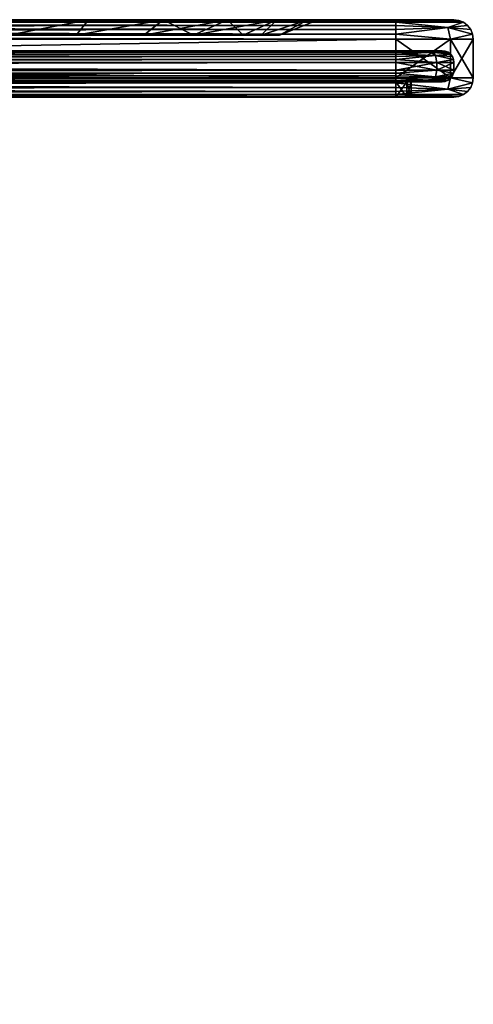
# Model space of a CAD drawing. Extents: x 0 to 2.72, y -0.03 to 0.59.
# Drawn here: x 2.53 to 2.72, y 0.17 to 0.59 of the extents above; entities that cross this region are included whole.
import ezdxf

# ---------------------------------------------------------------- set-up
doc = ezdxf.new("R2010")
doc.units = 0
doc.header["$MEASUREMENT"] = 0
doc.layers.get('0').update_dxf_attribs({"linetype": 'CONTINUOUS'})

# ---------------------------------------------------------------- blocks, each defined once
blk = doc.blocks.new('*U79')
at = {"color": 9}
mesh = blk.add_polyface(dxfattribs=at)
corners = [(0.85326, 0.58447, -2.72282), (0.85326, 0.58645, -2.722), (2.69029, 0.58645, -2.722), (2.69029, 0.58815, -2.72069), (0.85326, 0.58815, -2.72069), (2.69029, 0.58945, -2.719), (0.85326, 0.58945, -2.719), (2.69029, 0.59027, -2.71702), (0.85326, 0.59027, -2.71702), (2.69029, 0.59055, -2.7149), (0.85326, 0.59055, -2.7149), (2.69029, 0.58447, -2.72282), (0.85326, 0.58235, -2.7231), (2.52625, 0.59055, -2.65748), (0.92828, 0.59055, -2.65748), (0.92828, 0.58399, -2.64108), (1.47754, 0.59055, -0.07009), (1.47228, 0.58399, -0.08971), (1.44357, 0.58399, -0.08202), (1.47303, 0.58222, -1.06631), (1.46644, 0.58399, -1.08416), (1.46176, 0.58301, -1.09269), (1.45891, 0.58399, -1.10236), (1.44691, 0.58399, -1.11799), (1.45508, 0.58153, -1.10078), (1.45322, 0.57743, -1.09908), (1.46454, 0.58153, -1.08313), (1.4641, 0.57743, -1.07576), (1.47209, 0.58016, -1.06356), (1.47497, 0.57743, -1.05243), (1.45192, 0.58299, -0.23549), (1.45891, 0.58399, -0.24278), (1.46644, 0.58399, -0.26098), (1.46454, 0.58153, -0.26202), (1.47303, 0.58222, -0.27884), (1.47209, 0.58016, -0.28159), (1.47497, 0.57743, -0.29271), (1.4641, 0.57743, -0.26939), (1.45901, 0.57959, -0.25454), (1.455, 0.58143, -0.24441), (1.46754, 0.5817, -2.2634), (1.46749, 0.58399, -2.26611), (1.45232, 0.58208, -2.27657), (1.45186, 0.58399, -2.2781), (1.45014, 0.57992, -2.27586), (1.45948, 0.57743, -2.26688), (1.4643, 0.5797, -2.2641), (1.45148, 0.58197, -1.41061), (1.45186, 0.58399, -1.40957), (1.46749, 0.58399, -1.42156), (1.46616, 0.58177, -1.42295), (1.46454, 0.57972, -1.42376), (1.45948, 0.57743, -1.42079), (1.45014, 0.57992, -1.4118), (1.4789, 0.58073, -1.43616)]
mesh.append_faces([[corners[k] for k in face] for face in [(0, 1, 2), (3, 1, 4), (5, 4, 6), (7, 6, 8), (9, 8, 10), (0, 11, 12), (13, 14, 15), (16, 17, 18), (19, 20, 21), (21, 20, 22), (21, 22, 23), (24, 25, 26), (26, 25, 27), (26, 27, 28), (28, 27, 29), (28, 19, 26), (26, 19, 21), (26, 21, 24), (30, 31, 32), (30, 32, 33), (33, 32, 34), (35, 36, 37), (35, 37, 38), (39, 30, 33), (39, 33, 38), (38, 33, 35), (35, 33, 34), (40, 41, 42), (42, 41, 43), (44, 45, 46), (46, 40, 44), (44, 40, 42), (47, 48, 49), (47, 49, 50), (51, 52, 53), (53, 47, 50), (53, 50, 51), (51, 50, 54)]], dxfattribs={"color": 9})
mesh = blk.add_polyface(dxfattribs=at)
corners = [(2.69029, 0.58235, -2.7231), (2.69029, 0.56594, -2.7231), (0.85326, 0.58235, -2.7231), (1.72244, 0.58235, -1.08268), (1.72244, 0.56594, -1.08268), (2.69029, 0.58235, -1.08268), (1.72244, 0.56923, -1.09088), (1.72244, 0.57251, -1.09088), (2.69029, 0.56923, -1.09088), (1.72244, 0.55774, -1.10892), (1.72244, 0.5643, -1.10892), (2.69029, 0.55774, -1.10892), (2.69029, 0.56923, -2.7149), (2.69029, 0.57251, -2.7149), (0.85326, 0.56923, -2.7149), (2.69029, 0.55774, -2.69685), (2.69029, 0.5643, -2.69685), (0.85326, 0.5643, -2.69685), (1.72244, 0.57677, -1.09334), (1.72244, 0.57726, -1.09453), (2.69029, 0.57726, -1.09453), (2.69029, 0.57743, -1.0958), (1.72244, 0.57743, -1.0958), (2.69029, 0.57677, -1.09334), (1.72244, 0.57599, -1.09232), (2.69029, 0.57599, -1.09232), (1.72244, 0.57497, -1.09154), (2.69029, 0.57497, -1.09154), (1.72244, 0.57378, -1.09105), (2.69029, 0.57378, -1.09105), (1.72244, 0.57251, -1.09088), (1.72244, 0.56677, -1.09154), (1.72244, 0.56795, -1.09105), (2.69029, 0.56795, -1.09105), (2.69029, 0.56923, -1.09088), (1.72244, 0.56923, -1.09088), (2.69029, 0.56677, -1.09154), (1.72244, 0.56575, -1.09232), (2.69029, 0.56575, -1.09232), (1.72244, 0.56496, -1.09334), (2.69029, 0.56496, -1.09334), (1.72244, 0.56447, -1.09453), (2.69029, 0.56447, -1.09453), (1.72244, 0.5643, -1.0958), (1.72244, 0.55802, -1.08876), (2.69029, 0.55884, -1.08678), (1.72244, 0.55884, -1.08678), (2.69029, 0.56015, -1.08508), (1.72244, 0.56015, -1.08508), (1.72244, 0.56184, -1.08378), (2.69029, 0.56184, -1.08378), (1.72244, 0.56382, -1.08296), (2.69029, 0.56382, -1.08296), (1.72244, 0.56594, -1.08268), (2.69029, 0.55802, -1.08876), (1.72244, 0.55774, -1.09088), (1.72244, 0.58645, -1.08378), (2.69029, 0.58645, -1.08378), (1.72244, 0.58815, -1.08508), (2.69029, 0.58815, -1.08508), (1.72244, 0.58945, -1.08678), (2.69029, 0.58945, -1.08678), (1.72244, 0.59027, -1.08876), (2.69029, 0.59027, -1.08876), (1.72244, 0.59055, -1.09088), (2.69029, 0.58447, -1.08296), (1.72244, 0.58447, -1.08296), (2.69029, 0.58235, -1.08268), (1.72244, 0.58235, -1.08268), (2.69029, 0.57677, -2.71243), (2.69029, 0.57726, -2.71125), (0.85326, 0.57726, -2.71125), (0.85326, 0.57743, -2.70997), (2.69029, 0.57743, -2.70997), (2.69029, 0.57743, -1.0958), (1.72244, 0.57743, -1.0958), (1.56294, 0.57743, -1.5684), (1.72244, 0.5643, -1.10892), (1.72244, 0.5643, -1.0958), (2.69029, 0.5643, -1.10892), (2.69029, 0.55774, -1.10892), (1.72244, 0.55774, -1.09088), (1.72244, 0.55774, -1.10892), (1.72244, 0.59055, -1.09088), (2.52625, 0.59055, -1.14829), (1.70604, 0.59055, -1.14829), (0.85326, 0.59055, -2.7149), (2.52625, 0.59055, -2.65748), (2.69029, 0.59055, -2.7149), (2.52625, 0.59055, -2.65748), (0.92828, 0.58399, -2.64108), (2.52625, 0.58399, -2.64108)]
mesh.append_faces([[corners[k] for k in face] for face in [(0, 1, 2), (3, 4, 5), (6, 7, 8), (9, 10, 11), (12, 13, 14), (15, 16, 17), (18, 19, 20), (21, 19, 22), (18, 23, 24), (24, 25, 26), (26, 27, 28), (28, 29, 30), (31, 32, 33), (34, 32, 35), (31, 36, 37), (37, 38, 39), (39, 40, 41), (41, 42, 43), (44, 45, 46), (46, 47, 48), (48, 47, 49), (49, 50, 51), (51, 52, 53), (54, 44, 55), (56, 57, 58), (58, 59, 60), (60, 61, 62), (62, 63, 64), (65, 56, 66), (67, 66, 68), (69, 70, 71), (72, 70, 73), (74, 75, 76), (77, 78, 79), (80, 81, 82), (83, 84, 85), (86, 87, 88), (89, 90, 91)]], dxfattribs={"color": 9})
mesh = blk.add_polyface(dxfattribs=at)
corners = [(2.69029, 0.58235, -1.08268), (1.72244, 0.56594, -1.08268), (2.69029, 0.56594, -1.08268), (2.69029, 0.56923, -1.09088), (1.72244, 0.57251, -1.09088), (2.69029, 0.57251, -1.09088), (2.69029, 0.55774, -1.10892), (1.72244, 0.5643, -1.10892), (2.69029, 0.5643, -1.10892), (2.69029, 0.57726, -1.09453), (1.72244, 0.57726, -1.09453), (2.69029, 0.57743, -1.0958), (1.72244, 0.57677, -1.09334), (2.69029, 0.57677, -1.09334), (1.72244, 0.57599, -1.09232), (2.69029, 0.57599, -1.09232), (1.72244, 0.57497, -1.09154), (2.69029, 0.57497, -1.09154), (2.69029, 0.57677, -2.71243), (0.85326, 0.57677, -2.71243), (2.69029, 0.57599, -2.71345), (0.85326, 0.57599, -2.71345), (2.69029, 0.57497, -2.71424), (0.85326, 0.57497, -2.71424), (2.69029, 0.57378, -2.71473), (0.85326, 0.57378, -2.71473), (2.69029, 0.57251, -2.7149), (2.69029, 0.56677, -2.71424), (2.69029, 0.56795, -2.71473), (0.85326, 0.56795, -2.71473), (0.85326, 0.56923, -2.7149), (2.69029, 0.56923, -2.7149), (0.85326, 0.56677, -2.71424), (2.69029, 0.56575, -2.71345), (0.85326, 0.56575, -2.71345), (2.69029, 0.56496, -2.71243), (0.85326, 0.56496, -2.71243), (2.69029, 0.56447, -2.71125), (0.85326, 0.56447, -2.71125), (2.69029, 0.5643, -2.70997), (2.69029, 0.55884, -2.719), (0.85326, 0.55884, -2.719), (2.69029, 0.56015, -2.72069), (0.85326, 0.56015, -2.72069), (2.69029, 0.56184, -2.722), (0.85326, 0.56184, -2.722), (2.69029, 0.56382, -2.72282), (0.85326, 0.56382, -2.72282), (2.69029, 0.56594, -2.7231), (0.85326, 0.55802, -2.71702), (2.69029, 0.55802, -2.71702), (0.85326, 0.55774, -2.7149), (2.69029, 0.55774, -2.7149), (2.69029, 0.58645, -2.722), (0.85326, 0.58645, -2.722), (2.69029, 0.58815, -2.72069), (0.85326, 0.58815, -2.72069), (2.69029, 0.58945, -2.719), (0.85326, 0.58945, -2.719), (2.69029, 0.59027, -2.71702), (0.85326, 0.59027, -2.71702), (2.69029, 0.59055, -2.7149), (0.85326, 0.58447, -2.72282), (2.69029, 0.58447, -2.72282), (0.85326, 0.58235, -2.7231), (2.69029, 0.58235, -2.7231), (1.56294, 0.57743, -2.11926), (2.69029, 0.57743, -2.70997), (2.70997, 0.57743, -2.69029), (1.57329, 0.57743, -2.04068), (2.70997, 0.57743, -1.11549), (1.57329, 0.57743, -1.64698), (2.69029, 0.57743, -1.0958), (2.69029, 0.5643, -2.69685), (2.69029, 0.5643, -2.70997), (0.85326, 0.5643, -2.70997), (2.69029, 0.55774, -2.69685), (0.85326, 0.55774, -2.7149), (2.69029, 0.55774, -2.7149), (2.69029, 0.59055, -1.09088), (2.52625, 0.59055, -1.14829), (1.72244, 0.59055, -1.09088), (2.52625, 0.58399, -2.64108), (1.56124, 0.58399, -2.1188), (2.64108, 0.58399, -2.52625), (1.57152, 0.58399, -2.04068), (2.64108, 0.58399, -1.27953), (1.57152, 0.58399, -1.64698), (2.52625, 0.58399, -1.1647), (1.70604, 0.59055, -1.14829), (2.52625, 0.59055, -1.14829), (2.52625, 0.58399, -1.1647)]
mesh.append_faces([[corners[k] for k in face] for face in [(0, 1, 2), (3, 4, 5), (6, 7, 8), (9, 10, 11), (12, 9, 13), (14, 13, 15), (16, 15, 17), (18, 19, 20), (20, 21, 22), (22, 23, 24), (24, 25, 26), (27, 28, 29), (30, 28, 31), (27, 32, 33), (33, 34, 35), (35, 36, 37), (37, 38, 39), (40, 41, 42), (42, 43, 44), (44, 45, 46), (46, 47, 48), (49, 40, 50), (51, 50, 52), (53, 54, 55), (55, 56, 57), (57, 58, 59), (59, 60, 61), (62, 53, 63), (64, 63, 65), (66, 67, 68), (69, 68, 70), (71, 70, 72), (73, 74, 75), (76, 77, 78), (79, 80, 81), (82, 83, 84), (84, 85, 86), (86, 87, 88), (89, 90, 91)]], dxfattribs={"color": 9})
mesh = blk.add_polyface(dxfattribs=at)
corners = [(1.70535, 0.58235, -1.0781), (1.72244, 0.56594, -1.08268), (1.72244, 0.58235, -1.08268), (1.72244, 0.56923, -1.09088), (1.70451, 0.57251, -1.08608), (1.72244, 0.57251, -1.09088), (1.72244, 0.55774, -1.10892), (1.7028, 0.5643, -1.10366), (1.72244, 0.5643, -1.10892), (1.72244, 0.57726, -1.09453), (1.70139, 0.57743, -1.09016), (1.72244, 0.57743, -1.0958), (1.70514, 0.57641, -1.09117), (1.72244, 0.57677, -1.09334), (1.72244, 0.57599, -1.09232), (1.72244, 0.57497, -1.09154), (1.70046, 0.57473, -1.08871), (1.72244, 0.57378, -1.09105), (1.70248, 0.57251, -1.08553), (1.72244, 0.57251, -1.09088), (1.72244, 0.56795, -1.09105), (1.70248, 0.56923, -1.08553), (1.72244, 0.56923, -1.09088), (1.70531, 0.56623, -1.09027), (1.72244, 0.56677, -1.09154), (1.72244, 0.56575, -1.09232), (1.72244, 0.56496, -1.09334), (1.69994, 0.56484, -1.09081), (1.72244, 0.56447, -1.09453), (1.70139, 0.5643, -1.09016), (1.72244, 0.5643, -1.0958), (1.70551, 0.56265, -1.08162), (1.72244, 0.56015, -1.08508), (1.72244, 0.56184, -1.08378), (1.72244, 0.56382, -1.08296), (1.72244, 0.56594, -1.08268), (1.72244, 0.58645, -1.08378), (1.70194, 0.58235, -1.07718), (1.72244, 0.58447, -1.08296), (1.72244, 0.58235, -1.08268), (1.70465, 0.58986, -1.08574), (1.72244, 0.58815, -1.08508), (1.72244, 0.58945, -1.08678), (1.72244, 0.59027, -1.08876), (1.72244, 0.59055, -1.09088), (1.34826, 0.57743, -2.33394), (2.69029, 0.57743, -2.70997), (1.42149, 0.57743, -2.30361), (1.48437, 0.57743, -2.25536), (1.53261, 0.57743, -2.19248), (1.56294, 0.57743, -2.11926), (2.70997, 0.57743, -2.69029), (1.57329, 0.57743, -2.04068), (2.70997, 0.57743, -1.11549), (1.57329, 0.57743, -1.64698), (2.69029, 0.57743, -1.0958), (1.56294, 0.57743, -1.5684), (1.57152, 0.58399, -1.64698), (1.70604, 0.58399, -1.1647), (2.52625, 0.58399, -1.1647), (2.52625, 0.58399, -2.64108), (1.34781, 0.58399, -2.33223), (1.4206, 0.58399, -2.30208), (1.48312, 0.58399, -2.25411), (1.53108, 0.58399, -2.1916), (1.56124, 0.58399, -2.1188), (2.64108, 0.58399, -2.52625), (1.57152, 0.58399, -2.04068), (2.64108, 0.58399, -1.27953), (1.70604, 0.59055, -1.14829), (2.52625, 0.58399, -1.1647), (1.70604, 0.58399, -1.1647)]
mesh.append_faces([[corners[k] for k in face] for face in [(0, 1, 2), (3, 4, 5), (6, 7, 8), (9, 10, 11), (12, 9, 13), (12, 13, 14), (12, 14, 15), (16, 15, 17), (18, 17, 19), (20, 21, 22), (23, 20, 24), (23, 24, 25), (23, 25, 26), (27, 26, 28), (29, 28, 30), (31, 32, 33), (31, 33, 34), (31, 34, 35), (36, 37, 38), (38, 37, 39), (40, 41, 42), (40, 42, 43), (40, 43, 44), (45, 46, 47), (47, 46, 48), (48, 46, 49), (49, 46, 50), (50, 51, 52), (52, 53, 54), (54, 55, 56), (57, 58, 59), (60, 61, 62), (60, 62, 63), (60, 63, 64), (60, 64, 65), (66, 65, 67), (68, 67, 57), (69, 70, 71)]], dxfattribs={"color": 9})
mesh = blk.add_polyface(dxfattribs=at)
corners = [(1.72244, 0.57378, -1.09105), (2.69029, 0.57497, -1.09154), (2.69029, 0.57378, -1.09105), (1.72244, 0.57251, -1.09088), (2.69029, 0.57251, -1.09088), (2.69029, 0.56795, -1.09105), (1.72244, 0.56795, -1.09105), (2.69029, 0.56923, -1.09088), (1.72244, 0.56677, -1.09154), (2.69029, 0.56677, -1.09154), (1.72244, 0.56575, -1.09232), (2.69029, 0.56575, -1.09232), (1.72244, 0.56496, -1.09334), (2.69029, 0.56496, -1.09334), (1.72244, 0.56447, -1.09453), (2.69029, 0.56447, -1.09453), (1.72244, 0.5643, -1.0958), (2.69029, 0.5643, -1.0958), (2.69029, 0.55802, -1.08876), (2.69029, 0.55884, -1.08678), (1.72244, 0.55802, -1.08876), (1.72244, 0.55884, -1.08678), (2.69029, 0.56015, -1.08508), (1.72244, 0.56184, -1.08378), (2.69029, 0.56184, -1.08378), (1.72244, 0.56382, -1.08296), (2.69029, 0.56382, -1.08296), (1.72244, 0.56594, -1.08268), (2.69029, 0.56594, -1.08268), (1.72244, 0.55774, -1.09088), (2.69029, 0.55774, -1.09088), (2.69029, 0.58447, -1.08296), (2.69029, 0.58645, -1.08378), (1.72244, 0.58645, -1.08378), (1.72244, 0.58815, -1.08508), (2.69029, 0.58815, -1.08508), (1.72244, 0.58945, -1.08678), (2.69029, 0.58945, -1.08678), (1.72244, 0.59027, -1.08876), (2.69029, 0.59027, -1.08876), (1.72244, 0.59055, -1.09088), (2.69029, 0.59055, -1.09088), (1.72244, 0.58447, -1.08296), (2.69029, 0.58235, -1.08268), (2.69029, 0.5643, -1.10892), (1.72244, 0.5643, -1.0958), (2.69029, 0.5643, -1.0958), (2.69029, 0.55774, -1.10892), (2.69029, 0.55774, -1.09088), (1.72244, 0.55774, -1.09088), (2.69029, 0.59055, -1.09088), (2.56021, 0.59055, -1.15277), (2.52625, 0.59055, -1.14829), (2.69029, 0.59055, -2.7149), (2.52625, 0.59055, -2.65748), (2.56021, 0.59055, -2.65301), (2.64108, 0.58399, -1.27953), (2.52625, 0.58399, -1.1647), (2.58366, 0.58399, -1.18008), (2.52625, 0.58399, -2.64108), (2.64108, 0.58399, -2.52625), (2.62569, 0.58399, -2.58366), (2.58366, 0.58399, -2.62569), (2.60468, 0.58399, -2.60468), (2.59186, 0.59055, -2.6399), (2.58366, 0.58399, -2.62569), (2.55495, 0.58399, -2.63338), (2.56021, 0.59055, -2.65301), (2.52625, 0.58399, -2.64108), (2.52625, 0.59055, -2.65748), (2.58366, 0.58399, -1.18008), (2.55495, 0.58399, -1.17239), (2.59186, 0.59055, -1.16588), (2.56021, 0.59055, -1.15277), (2.52625, 0.58399, -1.1647), (2.52625, 0.59055, -1.14829), (2.61904, 0.59055, -1.18673), (2.60468, 0.58399, -1.2011)]
mesh.append_faces([[corners[k] for k in face] for face in [(0, 1, 2), (3, 2, 4), (5, 6, 7), (8, 5, 9), (10, 9, 11), (12, 11, 13), (14, 13, 15), (16, 15, 17), (18, 19, 20), (21, 19, 22), (23, 22, 24), (25, 24, 26), (27, 26, 28), (18, 29, 30), (31, 32, 33), (34, 32, 35), (36, 35, 37), (38, 37, 39), (40, 39, 41), (31, 42, 43), (44, 45, 46), (47, 48, 49), (50, 51, 52), (53, 54, 55), (56, 57, 58), (59, 60, 61), (59, 61, 62), (63, 64, 65), (65, 64, 66), (66, 64, 67), (66, 67, 68), (68, 67, 69), (70, 71, 72), (72, 71, 73), (73, 71, 74), (73, 74, 75), (70, 72, 76), (70, 76, 77)]], dxfattribs={"color": 9})
mesh = blk.add_polyface(dxfattribs=at)
corners = [(2.69493, 0.55774, -1.11085), (2.69029, 0.55774, -1.10892), (2.69029, 0.5643, -1.10892), (2.69493, 0.5643, -1.11085), (2.69493, 0.55774, -2.69493), (2.69493, 0.5643, -2.69493), (2.69029, 0.55774, -2.69685), (2.69029, 0.5643, -2.69685), (2.70421, 0.57743, -1.10157), (2.69029, 0.57726, -1.09453), (2.69029, 0.57743, -1.0958), (2.69493, 0.5643, -2.69493), (2.69029, 0.5643, -2.70997), (2.69029, 0.5643, -2.69685), (2.69029, 0.5643, -1.10892), (2.69029, 0.5643, -1.0958), (2.69493, 0.5643, -1.11085), (2.69493, 0.55774, -1.11085), (2.69029, 0.55774, -1.09088), (2.69029, 0.55774, -1.10892), (2.69029, 0.55774, -2.69685), (2.69029, 0.55774, -2.7149), (2.69493, 0.55774, -2.69493), (2.65301, 0.59055, -1.24556), (2.6399, 0.59055, -1.21391), (2.7149, 0.59055, -1.11549), (2.61904, 0.59055, -1.18673), (2.69029, 0.59055, -1.09088), (2.59186, 0.59055, -1.16588), (2.56021, 0.59055, -1.15277), (2.69029, 0.59055, -2.7149), (2.56021, 0.59055, -2.65301), (2.59186, 0.59055, -2.6399), (2.61904, 0.59055, -2.61904), (2.7149, 0.59055, -2.69029), (2.6399, 0.59055, -2.59186), (2.65301, 0.59055, -2.56021), (2.65748, 0.59055, -2.52625), (2.65748, 0.59055, -1.27953), (2.64108, 0.58399, -1.27953), (2.58366, 0.58399, -1.18008), (2.62569, 0.58399, -1.22211), (2.62569, 0.58399, -2.58366), (2.63338, 0.58399, -2.55495), (2.6399, 0.59055, -2.59186), (2.65301, 0.59055, -2.56021), (2.64108, 0.58399, -2.52625), (2.65748, 0.59055, -2.52625), (2.61904, 0.59055, -2.61904), (2.60468, 0.58399, -2.60468), (2.59186, 0.59055, -2.6399), (2.65748, 0.59055, -1.27953), (2.65748, 0.59055, -2.52625), (2.64108, 0.58399, -2.52625), (2.64108, 0.58399, -1.27953), (2.60468, 0.58399, -1.2011), (2.61904, 0.59055, -1.18673), (2.6399, 0.59055, -1.21391), (2.62569, 0.58399, -1.22211), (2.63338, 0.58399, -1.25082), (2.65301, 0.59055, -1.24556), (2.64108, 0.58399, -1.27953), (2.65748, 0.59055, -1.27953)]
mesh.append_faces([[corners[k] for k in face] for face in [(0, 1, 2), (0, 2, 3), (4, 5, 6), (6, 5, 7), (8, 9, 10), (11, 12, 13), (14, 15, 16), (17, 18, 19), (20, 21, 22), (23, 24, 25), (25, 24, 26), (25, 26, 27), (27, 26, 28), (27, 28, 29), (30, 31, 32), (30, 32, 33), (30, 33, 34), (34, 33, 35), (34, 35, 36), (34, 36, 37), (25, 37, 38), (25, 38, 23), (39, 40, 41), (42, 43, 44), (44, 43, 45), (45, 43, 46), (45, 46, 47), (42, 44, 48), (42, 48, 49), (49, 48, 50), (51, 52, 53), (51, 53, 54), (55, 56, 57), (55, 57, 58), (58, 57, 59), (59, 57, 60), (59, 60, 61), (61, 60, 62)]], dxfattribs={"color": 9})
mesh = blk.add_polyface(dxfattribs=at)
corners = [(2.69029, 0.56594, -1.08268), (2.71349, 0.56594, -1.09229), (2.69029, 0.58235, -1.08268), (2.71349, 0.58235, -2.71349), (2.69029, 0.56594, -2.7231), (2.69029, 0.58235, -2.7231), (2.70769, 0.56923, -1.09809), (2.69029, 0.56923, -1.09088), (2.69029, 0.57251, -1.09088), (2.69029, 0.56923, -2.7149), (2.70769, 0.57251, -2.70769), (2.69029, 0.57251, -2.7149), (2.69029, 0.57497, -1.09154), (2.69029, 0.57599, -1.09232), (2.70704, 0.57538, -1.09874), (2.70513, 0.57688, -1.09934), (2.69029, 0.57677, -1.09334), (2.69029, 0.57726, -1.09453), (2.70421, 0.57743, -1.10157), (2.70769, 0.57251, -1.09809), (2.69029, 0.57378, -1.09105), (2.69029, 0.57251, -1.09088), (2.70704, 0.56636, -1.09874), (2.69029, 0.56677, -1.09154), (2.69029, 0.56795, -1.09105), (2.70769, 0.56923, -1.09809), (2.69029, 0.56923, -1.09088), (2.69029, 0.58945, -1.08678), (2.719, 0.58945, -1.11549), (2.69029, 0.59027, -1.08876), (2.70769, 0.59055, -1.09809), (2.69029, 0.59055, -1.09088), (2.71238, 0.58718, -1.0934), (2.69029, 0.58815, -1.08508), (2.69029, 0.58645, -1.08378), (2.69029, 0.58447, -1.08296), (2.71349, 0.58235, -1.09229), (2.69029, 0.58235, -1.08268), (2.70643, 0.57688, -2.70513), (2.70421, 0.57743, -2.70421), (2.69029, 0.57726, -2.71125), (2.69029, 0.57743, -2.70997), (2.69029, 0.57677, -2.71243), (2.69029, 0.57599, -2.71345), (2.70704, 0.57538, -2.70704), (2.69029, 0.57497, -2.71424), (2.69029, 0.57378, -2.71473), (2.70769, 0.57251, -2.70769), (2.69029, 0.57251, -2.7149), (2.69029, 0.56795, -2.71473), (2.70769, 0.56923, -2.70769), (2.69029, 0.56923, -2.7149), (2.70704, 0.56636, -2.70704), (2.69029, 0.56677, -2.71424), (2.69029, 0.58645, -2.722), (2.69029, 0.58815, -2.72069), (2.71238, 0.58718, -2.71238), (2.69029, 0.58945, -2.719), (2.71702, 0.59027, -2.69029), (2.69029, 0.59027, -2.71702), (2.70769, 0.59055, -2.70769), (2.69029, 0.59055, -2.7149), (2.69029, 0.58447, -2.72282), (2.71349, 0.58235, -2.71349), (2.69029, 0.58235, -2.7231), (2.70997, 0.57743, -2.69029), (2.69029, 0.57743, -2.70997), (2.70421, 0.57743, -2.70421), (2.69029, 0.57743, -1.0958), (2.70997, 0.57743, -1.11549), (2.70421, 0.57743, -1.10157), (2.7149, 0.59055, -2.69029), (2.65748, 0.59055, -2.52625), (2.7149, 0.59055, -1.11549)]
mesh.append_faces([[corners[k] for k in face] for face in [(0, 1, 2), (3, 4, 5), (6, 7, 8), (9, 10, 11), (12, 13, 14), (14, 13, 15), (15, 13, 16), (15, 16, 17), (15, 17, 18), (14, 19, 20), (20, 19, 21), (14, 20, 12), (22, 23, 24), (25, 24, 26), (27, 28, 29), (29, 30, 31), (32, 27, 33), (32, 33, 34), (32, 34, 35), (36, 35, 37), (38, 39, 40), (40, 39, 41), (38, 40, 42), (38, 42, 43), (38, 43, 44), (44, 43, 45), (44, 45, 46), (47, 46, 48), (49, 50, 51), (52, 49, 53), (54, 55, 56), (56, 55, 57), (58, 57, 59), (60, 59, 61), (62, 63, 64), (56, 62, 54), (65, 66, 67), (68, 69, 70), (71, 72, 73)]], dxfattribs={"color": 9})
mesh = blk.add_polyface(dxfattribs=at)
corners = [(2.69029, 0.58235, -1.08268), (2.71349, 0.56594, -1.09229), (2.71349, 0.58235, -1.09229), (2.71349, 0.58235, -2.71349), (2.71349, 0.56594, -2.71349), (2.69029, 0.56594, -2.7231), (2.70769, 0.56923, -1.09809), (2.69029, 0.57251, -1.09088), (2.70769, 0.57251, -1.09809), (2.7149, 0.56923, -1.11549), (2.7149, 0.57251, -1.11549), (2.70769, 0.56923, -2.70769), (2.7149, 0.57251, -2.69029), (2.70769, 0.57251, -2.70769), (2.70513, 0.57688, -1.09934), (2.70421, 0.57743, -1.10157), (2.71125, 0.57726, -1.11549), (2.70997, 0.57743, -1.11549), (2.71243, 0.57677, -1.11549), (2.71345, 0.57599, -1.11549), (2.70704, 0.57538, -1.09874), (2.71424, 0.57497, -1.11549), (2.71473, 0.57378, -1.11549), (2.70769, 0.57251, -1.09809), (2.7149, 0.57251, -1.11549), (2.71238, 0.58718, -1.0934), (2.719, 0.58945, -1.11549), (2.69029, 0.58945, -1.08678), (2.69029, 0.59027, -1.08876), (2.71702, 0.59027, -1.11549), (2.70769, 0.59055, -1.09809), (2.69029, 0.58447, -1.08296), (2.71349, 0.58235, -1.09229), (2.71243, 0.57677, -1.11549), (2.71125, 0.57726, -1.11549), (2.71125, 0.57726, -2.69029), (2.70997, 0.57743, -2.69029), (2.70997, 0.57743, -1.11549), (2.71243, 0.57677, -2.69029), (2.71424, 0.57497, -2.69029), (2.71345, 0.57599, -2.69029), (2.70704, 0.57538, -2.70704), (2.70643, 0.57688, -2.70513), (2.71243, 0.57677, -2.69029), (2.71125, 0.57726, -2.69029), (2.70421, 0.57743, -2.70421), (2.70997, 0.57743, -2.69029), (2.69029, 0.57378, -2.71473), (2.70769, 0.57251, -2.70769), (2.71473, 0.57378, -2.69029), (2.7149, 0.57251, -2.69029), (2.71238, 0.58718, -2.71238), (2.69029, 0.58945, -2.719), (2.719, 0.58945, -2.69029), (2.71702, 0.59027, -2.69029), (2.69029, 0.59027, -2.71702), (2.70769, 0.59055, -2.70769), (2.71349, 0.58235, -2.71349), (2.69029, 0.58447, -2.72282), (2.70769, 0.59055, -1.09809), (2.7149, 0.59055, -1.11549), (2.69029, 0.59055, -1.09088), (2.70769, 0.59055, -2.70769), (2.69029, 0.59055, -2.7149), (2.7149, 0.59055, -2.69029)]
mesh.append_faces([[corners[k] for k in face] for face in [(0, 1, 2), (3, 4, 5), (6, 7, 8), (9, 8, 10), (11, 12, 13), (14, 15, 16), (16, 15, 17), (14, 16, 18), (14, 18, 19), (14, 19, 20), (20, 19, 21), (20, 21, 22), (20, 22, 23), (23, 22, 24), (25, 26, 27), (28, 26, 29), (28, 29, 30), (25, 31, 32), (33, 34, 35), (35, 34, 36), (36, 34, 37), (33, 35, 38), (39, 40, 41), (41, 40, 42), (42, 40, 43), (42, 43, 44), (42, 44, 45), (45, 44, 46), (41, 47, 48), (41, 48, 49), (49, 48, 50), (41, 49, 39), (51, 52, 53), (53, 52, 54), (54, 55, 56), (51, 57, 58), (59, 60, 61), (62, 63, 64)]], dxfattribs={"color": 9})
mesh = blk.add_polyface(dxfattribs=at)
corners = [(2.7231, 0.58235, -1.11549), (2.7231, 0.56594, -1.11549), (2.7231, 0.58235, -2.69029), (2.7231, 0.56594, -2.69029), (2.71349, 0.58235, -1.09229), (2.71349, 0.56594, -1.09229), (2.7231, 0.56594, -1.11549), (2.7231, 0.58235, -1.11549), (2.7231, 0.56594, -2.69029), (2.71349, 0.56594, -2.71349), (2.7231, 0.58235, -2.69029), (2.71349, 0.58235, -2.71349), (2.7149, 0.56923, -2.69029), (2.7149, 0.57251, -1.11549), (2.7149, 0.57251, -2.69029), (2.722, 0.58645, -1.11549), (2.72069, 0.58815, -1.11549), (2.71238, 0.58718, -1.0934), (2.719, 0.58945, -1.11549), (2.70769, 0.59055, -1.09809), (2.71702, 0.59027, -1.11549), (2.7149, 0.59055, -1.11549), (2.71349, 0.58235, -1.09229), (2.72282, 0.58447, -1.11549), (2.7231, 0.58235, -1.11549), (2.71243, 0.57677, -1.11549), (2.71243, 0.57677, -2.69029), (2.71345, 0.57599, -1.11549), (2.71345, 0.57599, -2.69029), (2.71424, 0.57497, -1.11549), (2.71424, 0.57497, -2.69029), (2.71473, 0.57378, -1.11549), (2.71473, 0.57378, -2.69029), (2.7149, 0.57251, -1.11549), (2.7149, 0.57251, -2.69029), (2.72282, 0.58447, -2.69029), (2.722, 0.58645, -2.69029), (2.722, 0.58645, -1.11549), (2.72069, 0.58815, -1.11549), (2.72069, 0.58815, -2.69029), (2.719, 0.58945, -1.11549), (2.719, 0.58945, -2.69029), (2.71702, 0.59027, -1.11549), (2.71702, 0.59027, -2.69029), (2.7149, 0.59055, -1.11549), (2.7149, 0.59055, -2.69029), (2.72282, 0.58447, -1.11549), (2.7231, 0.58235, -2.69029), (2.7231, 0.58235, -1.11549), (2.71702, 0.59027, -2.69029), (2.70769, 0.59055, -2.70769), (2.7149, 0.59055, -2.69029), (2.71238, 0.58718, -2.71238), (2.719, 0.58945, -2.69029), (2.72069, 0.58815, -2.69029), (2.722, 0.58645, -2.69029), (2.72282, 0.58447, -2.69029), (2.71349, 0.58235, -2.71349), (2.7231, 0.58235, -2.69029)]
mesh.append_faces([[corners[k] for k in face] for face in [(0, 1, 2), (2, 1, 3), (4, 5, 6), (4, 6, 7), (8, 9, 10), (10, 9, 11), (12, 13, 14), (15, 16, 17), (17, 16, 18), (19, 20, 21), (17, 22, 23), (23, 22, 24), (17, 23, 15), (25, 26, 27), (27, 26, 28), (27, 28, 29), (29, 28, 30), (29, 30, 31), (31, 30, 32), (31, 32, 33), (33, 32, 34), (35, 36, 37), (37, 36, 38), (38, 36, 39), (38, 39, 40), (40, 39, 41), (40, 41, 42), (42, 41, 43), (42, 43, 44), (44, 43, 45), (35, 37, 46), (35, 46, 47), (47, 46, 48), (49, 50, 51), (52, 53, 54), (52, 54, 55), (52, 55, 56), (52, 56, 57), (57, 56, 58)]], dxfattribs={"color": 9})
mesh = blk.add_polyface(dxfattribs=at)
corners = [(0.85326, 0.58235, -2.7231), (2.69029, 0.56594, -2.7231), (0.85326, 0.56594, -2.7231), (0.85326, 0.56923, -2.7149), (2.69029, 0.57251, -2.7149), (0.85326, 0.57251, -2.7149), (0.85326, 0.57726, -2.71125), (2.69029, 0.57726, -2.71125), (0.85326, 0.57743, -2.70997), (2.69029, 0.57677, -2.71243), (0.85326, 0.57677, -2.71243), (2.69029, 0.57599, -2.71345), (0.85326, 0.57599, -2.71345), (2.69029, 0.57497, -2.71424), (0.85326, 0.57497, -2.71424), (2.69029, 0.57378, -2.71473), (0.85326, 0.57378, -2.71473), (2.69029, 0.57251, -2.7149), (0.85326, 0.57251, -2.7149), (0.85326, 0.56795, -2.71473), (2.69029, 0.56795, -2.71473), (0.85326, 0.56923, -2.7149), (2.69029, 0.56677, -2.71424), (0.85326, 0.56677, -2.71424), (2.69029, 0.56575, -2.71345), (0.85326, 0.56575, -2.71345), (2.69029, 0.56496, -2.71243), (0.85326, 0.56496, -2.71243), (2.69029, 0.56447, -2.71125), (0.85326, 0.56447, -2.71125), (2.69029, 0.5643, -2.70997), (0.85326, 0.5643, -2.70997), (2.69029, 0.56594, -2.7231), (0.85326, 0.56382, -2.72282), (0.85326, 0.56594, -2.7231), (1.64004, 0.57743, -1.04823), (1.49077, 0.57743, -1.03002), (1.46044, 0.57743, -1.10325), (1.67487, 0.57743, -1.08305), (1.41219, 0.57743, -1.16612), (1.48437, 0.57743, -1.4323), (1.60761, 0.57743, -0.01312), (1.34931, 0.57743, -0.13077), (1.41219, 0.57743, -0.17902), (1.6273, 0.57743, -0.03281), (1.46044, 0.57743, -0.2419), (1.49077, 0.57743, -0.31512), (1.48025, 0.57997, -1.04059), (1.47497, 0.57743, -1.05243), (1.48164, 0.57743, -1.02758), (1.48561, 0.57959, -1.02035), (1.4883, 0.57743, -1.00272), (1.48958, 0.58003, -1.00254), (1.49054, 0.57743, -0.97708), (1.49376, 0.57963, -0.95144), (1.49278, 0.57743, -0.95144), (1.49054, 0.57743, -0.36806), (1.49376, 0.57963, -0.3937), (1.49278, 0.57743, -0.3937), (1.48958, 0.58003, -0.34261), (1.4883, 0.57743, -0.34243), (1.48561, 0.57959, -0.3248), (1.48164, 0.57743, -0.31757), (1.48025, 0.57997, -0.30455), (1.47497, 0.57743, -0.29271), (1.45901, 0.57959, -0.25454), (1.4641, 0.57743, -0.26939), (1.45322, 0.57743, -0.24606), (1.49278, 0.57743, -0.3937), (1.49376, 0.57963, -0.3937), (1.49278, 0.57743, -0.95144), (1.4643, 0.5797, -2.2641), (1.45948, 0.57743, -2.26688), (1.47768, 0.57743, -2.24868), (1.48423, 0.57994, -2.24526), (1.49588, 0.57743, -2.23048), (1.49812, 0.57989, -2.22957), (1.51064, 0.57743, -2.2094), (1.53119, 0.57959, -1.50782), (1.53628, 0.57743, -1.52267), (1.5254, 0.57743, -1.49934), (1.50486, 0.57992, -1.46653), (1.51064, 0.57743, -1.47826), (1.49588, 0.57743, -1.45718), (1.48985, 0.57956, -1.44881), (1.47768, 0.57743, -1.43898), (1.46454, 0.57972, -1.42376), (1.45948, 0.57743, -1.42079)]
mesh.append_faces([[corners[k] for k in face] for face in [(0, 1, 2), (3, 4, 5), (6, 7, 8), (9, 6, 10), (11, 10, 12), (13, 12, 14), (15, 14, 16), (17, 16, 18), (19, 20, 21), (22, 19, 23), (24, 23, 25), (26, 25, 27), (28, 27, 29), (30, 29, 31), (32, 33, 34), (35, 36, 37), (38, 37, 39), (38, 39, 40), (41, 42, 43), (44, 43, 45), (44, 45, 46), (47, 48, 49), (50, 49, 51), (52, 51, 53), (54, 53, 55), (56, 57, 58), (59, 56, 60), (61, 60, 62), (63, 62, 64), (65, 66, 67), (68, 69, 70), (71, 72, 73), (74, 73, 75), (76, 75, 77), (78, 79, 80), (81, 82, 83), (84, 83, 85), (86, 85, 87)]], dxfattribs={"color": 9})
mesh = blk.add_polyface(dxfattribs=at)
corners = [(1.63081, 0.58235, -0.00961), (1.63081, 0.56594, -0.00961), (1.64042, 0.56594, -0.03281), (1.64042, 0.58235, -0.03281), (1.63222, 0.56923, -0.03281), (1.63222, 0.57251, -0.03281), (1.63222, 0.56923, -1.00066), (1.63222, 0.57251, -1.00066), (1.63826, 0.57251, -1.02321), (1.63702, 0.56923, -1.01858), (1.63222, 0.57251, -1.00066), (1.63222, 0.56923, -1.00066), (1.63081, 0.56594, -0.00961), (1.64014, 0.56382, -0.03281), (1.64042, 0.56594, -0.03281), (1.63078, 0.57599, -0.03281), (1.63078, 0.57599, -1.00066), (1.63156, 0.57497, -0.03281), (1.63156, 0.57497, -1.00066), (1.63205, 0.57378, -0.03281), (1.63205, 0.57378, -1.00066), (1.63222, 0.57251, -0.03281), (1.63222, 0.57251, -1.00066), (1.63156, 0.56677, -0.03281), (1.63205, 0.56795, -0.03281), (1.63205, 0.56795, -1.00066), (1.63222, 0.56923, -1.00066), (1.63222, 0.56923, -0.03281), (1.63156, 0.56677, -1.00066), (1.63078, 0.56575, -0.03281), (1.63078, 0.56575, -1.00066), (1.63393, 0.5755, -1.02282), (1.63757, 0.57251, -1.02062), (1.63205, 0.57378, -1.00066), (1.63222, 0.57251, -1.00066), (1.63156, 0.57497, -1.00066), (1.63078, 0.57599, -1.00066), (1.63104, 0.57691, -1.01752), (1.62857, 0.57726, -1.00066), (1.63294, 0.57743, -1.02171), (1.63727, 0.57681, -1.03741), (1.64004, 0.57743, -1.04823), (1.63294, 0.5643, -1.02171), (1.62857, 0.56447, -1.00066), (1.63193, 0.56532, -1.01795), (1.62976, 0.56496, -1.00066), (1.63078, 0.56575, -1.00066), (1.63156, 0.56677, -1.00066), (1.63439, 0.567, -1.02264), (1.63205, 0.56795, -1.00066), (1.63757, 0.56923, -1.02062), (1.63222, 0.56923, -1.00066), (1.63724, 0.56575, -1.03446), (1.64004, 0.5643, -1.04823), (1.34826, 0.57743, -2.33394), (0.85326, 0.57743, -2.70997), (2.69029, 0.57743, -2.70997)]
mesh.append_faces([[corners[k] for k in face] for face in [(0, 1, 2), (0, 2, 3), (4, 5, 6), (6, 5, 7), (8, 9, 10), (10, 9, 11), (12, 13, 14), (15, 16, 17), (17, 16, 18), (17, 18, 19), (19, 18, 20), (19, 20, 21), (21, 20, 22), (23, 24, 25), (25, 24, 26), (26, 24, 27), (23, 25, 28), (23, 28, 29), (29, 28, 30), (31, 32, 33), (33, 32, 34), (31, 33, 35), (31, 35, 36), (31, 36, 37), (37, 38, 39), (37, 39, 40), (40, 39, 41), (40, 31, 37), (42, 43, 44), (44, 45, 46), (44, 46, 47), (44, 47, 48), (48, 47, 49), (48, 49, 50), (50, 49, 51), (52, 53, 42), (52, 42, 44), (52, 44, 48), (54, 55, 56)]], dxfattribs={"color": 9})
mesh = blk.add_polyface(dxfattribs=at)
corners = [(1.61225, 0.55774, -0.02817), (1.60761, 0.55774, -0.02625), (1.60761, 0.5643, -0.02625), (1.61225, 0.5643, -0.02817), (1.61417, 0.55774, -0.03281), (1.61417, 0.5643, -0.03281), (1.61417, 0.55774, -0.03281), (1.61417, 0.5643, -0.03281), (1.61417, 0.55774, -1.00066), (1.61417, 0.5643, -1.00066), (2.69029, 0.55774, -2.69685), (0.85326, 0.5643, -2.69685), (0.85326, 0.55774, -2.69685), (1.60761, 0.56447, -0.01185), (1.62153, 0.5643, -0.01889), (1.60761, 0.5643, -0.01312), (1.60761, 0.56184, -0.0011), (1.60761, 0.56015, -0.0024), (1.6297, 0.56112, -0.01072), (1.60761, 0.55884, -0.0041), (1.62501, 0.55774, -0.01541), (1.60761, 0.55802, -0.00608), (1.60761, 0.55774, -0.0082), (0.85326, 0.55802, -2.71702), (0.85326, 0.55884, -2.719), (2.69029, 0.55884, -2.719), (2.69029, 0.56015, -2.72069), (0.85326, 0.56015, -2.72069), (2.69029, 0.56184, -2.722), (0.85326, 0.56184, -2.722), (2.69029, 0.56382, -2.72282), (0.85326, 0.56382, -2.72282), (2.69029, 0.55802, -2.71702), (0.85326, 0.55774, -2.7149), (2.69029, 0.5643, -2.69685), (0.85326, 0.5643, -2.70997), (0.85326, 0.5643, -2.69685), (1.60761, 0.5643, -0.02625), (1.60761, 0.5643, -0.01312), (1.62153, 0.5643, -0.01889), (1.61225, 0.5643, -0.02817), (1.61225, 0.55774, -0.02817), (1.62501, 0.55774, -0.01541), (1.60761, 0.55774, -0.02625), (1.60761, 0.55774, -0.0082), (0.85326, 0.55774, -2.69685), (0.85326, 0.55774, -2.7149), (2.69029, 0.55774, -2.69685), (1.42836, 0.17549, -1.48831), (1.45948, 0.57743, -1.42079), (1.49588, 0.57743, -1.45718), (1.45268, 0.17549, -1.52471), (1.5254, 0.57743, -1.49934), (1.47701, 0.17549, -1.56111), (1.54715, 0.57743, -1.54599), (1.48555, 0.17549, -1.60404), (1.56047, 0.57743, -1.59571), (1.49409, 0.17549, -1.64698), (1.56496, 0.57743, -1.64698), (1.45927, 0.17406, -1.5203), (1.53261, 0.57743, -1.49518), (1.48437, 0.57743, -1.4323), (1.49409, 0.17549, -2.04068), (1.56496, 0.57743, -1.64698), (1.56496, 0.57743, -2.04068), (1.57329, 0.57743, -1.64698), (1.50216, 0.17406, -1.64698), (1.57329, 0.57743, -2.04068), (1.56047, 0.57743, -2.09196), (1.49409, 0.17549, -2.04068), (1.56496, 0.57743, -2.04068), (1.48555, 0.17549, -2.08362), (1.54715, 0.57743, -2.14167), (1.47701, 0.17549, -2.12656), (1.5254, 0.57743, -2.18832), (1.45268, 0.17549, -2.16296), (1.49588, 0.57743, -2.23048), (1.42836, 0.17549, -2.19936), (1.45948, 0.57743, -2.26688), (1.45927, 0.17406, -2.16736), (1.48437, 0.57743, -2.25536), (1.53261, 0.57743, -2.19248), (1.48447, 0.17406, -2.12965), (1.56294, 0.57743, -2.11926), (1.49332, 0.17406, -2.08517), (1.57329, 0.57743, -2.04068)]
mesh.append_faces([[corners[k] for k in face] for face in [(0, 1, 2), (0, 2, 3), (0, 3, 4), (4, 3, 5), (6, 7, 8), (8, 7, 9), (10, 11, 12), (13, 14, 15), (16, 17, 18), (18, 17, 19), (20, 21, 22), (23, 24, 25), (26, 24, 27), (28, 27, 29), (30, 29, 31), (23, 32, 33), (34, 35, 36), (37, 38, 39), (37, 39, 40), (41, 42, 43), (43, 42, 44), (45, 46, 47), (48, 49, 50), (51, 50, 52), (53, 52, 54), (55, 54, 56), (57, 56, 58), (59, 60, 61), (62, 63, 64), (65, 66, 67), (68, 69, 70), (71, 68, 72), (73, 72, 74), (75, 74, 76), (77, 76, 78), (79, 80, 81), (82, 81, 83), (84, 83, 85)]], dxfattribs={"color": 9})
mesh = blk.add_polyface(dxfattribs=at)
corners = [(2.70769, 0.56923, -1.09809), (2.70769, 0.57251, -1.09809), (2.7149, 0.56923, -1.11549), (2.70769, 0.56923, -2.70769), (2.70769, 0.57251, -2.70769), (2.69029, 0.56923, -2.7149), (2.71424, 0.56677, -1.11549), (2.71345, 0.56575, -1.11549), (2.70704, 0.56636, -1.09874), (2.70643, 0.56485, -1.10064), (2.71243, 0.56496, -1.11549), (2.71125, 0.56447, -1.11549), (2.70421, 0.5643, -1.10157), (2.70997, 0.5643, -1.11549), (2.69029, 0.56795, -1.09105), (2.70769, 0.56923, -1.09809), (2.71473, 0.56795, -1.11549), (2.71238, 0.56112, -1.0934), (2.69029, 0.55884, -1.08678), (2.719, 0.55884, -1.11549), (2.69029, 0.55802, -1.08876), (2.71702, 0.55802, -1.11549), (2.70769, 0.55774, -1.09809), (2.71349, 0.56594, -1.09229), (2.69029, 0.56382, -1.08296), (2.71125, 0.56447, -1.11549), (2.71243, 0.56496, -2.69029), (2.71125, 0.56447, -2.69029), (2.70997, 0.5643, -1.11549), (2.70997, 0.5643, -2.69029), (2.70513, 0.56485, -2.70643), (2.70421, 0.5643, -2.70421), (2.71125, 0.56447, -2.69029), (2.70997, 0.5643, -2.69029), (2.71243, 0.56496, -2.69029), (2.71345, 0.56575, -2.69029), (2.70704, 0.56636, -2.70704), (2.71424, 0.56677, -2.69029), (2.71473, 0.56795, -2.69029), (2.70769, 0.56923, -2.70769), (2.69029, 0.56795, -2.71473), (2.71238, 0.56112, -2.71238), (2.719, 0.55884, -2.69029), (2.69029, 0.55884, -2.719), (2.71702, 0.55802, -2.69029), (2.69029, 0.55802, -2.71702), (2.70769, 0.55774, -2.70769), (2.69029, 0.56382, -2.72282), (2.71349, 0.56594, -2.71349), (2.69685, 0.5643, -1.11549), (2.70421, 0.5643, -1.10157), (2.70997, 0.5643, -1.11549), (2.69685, 0.5643, -2.69029), (2.70997, 0.5643, -2.69029), (2.69493, 0.5643, -2.69493), (2.70421, 0.5643, -2.70421), (2.69493, 0.55774, -2.69493), (2.70769, 0.55774, -2.70769), (2.7149, 0.55774, -2.69029), (2.69685, 0.55774, -2.69029), (2.7149, 0.55774, -1.11549), (2.69685, 0.55774, -1.11549), (2.70769, 0.55774, -1.09809)]
mesh.append_faces([[corners[k] for k in face] for face in [(0, 1, 2), (3, 4, 5), (6, 7, 8), (8, 7, 9), (9, 7, 10), (9, 10, 11), (9, 11, 12), (12, 11, 13), (8, 14, 15), (8, 15, 16), (8, 16, 6), (17, 18, 19), (19, 20, 21), (21, 20, 22), (17, 23, 24), (25, 26, 27), (25, 27, 28), (28, 27, 29), (30, 31, 32), (32, 31, 33), (30, 32, 34), (30, 34, 35), (30, 35, 36), (36, 35, 37), (36, 38, 39), (36, 39, 40), (41, 42, 43), (43, 42, 44), (45, 44, 46), (41, 47, 48), (49, 50, 51), (52, 51, 53), (54, 53, 55), (56, 57, 58), (56, 58, 59), (59, 58, 60), (59, 60, 61), (61, 60, 62)]], dxfattribs={"color": 9})
mesh = blk.add_polyface(dxfattribs=at)
corners = [(2.7149, 0.56923, -1.11549), (2.7149, 0.57251, -1.11549), (2.7149, 0.56923, -2.69029), (2.70769, 0.56923, -2.70769), (2.7149, 0.56923, -2.69029), (2.7149, 0.57251, -2.69029), (2.71473, 0.56795, -1.11549), (2.70769, 0.56923, -1.09809), (2.7149, 0.56923, -1.11549), (2.71702, 0.55802, -1.11549), (2.70769, 0.55774, -1.09809), (2.7149, 0.55774, -1.11549), (2.71238, 0.56112, -1.0934), (2.719, 0.55884, -1.11549), (2.72069, 0.56015, -1.11549), (2.722, 0.56184, -1.11549), (2.72282, 0.56382, -1.11549), (2.71349, 0.56594, -1.09229), (2.7231, 0.56594, -1.11549), (2.71424, 0.56677, -1.11549), (2.71473, 0.56795, -1.11549), (2.71473, 0.56795, -2.69029), (2.7149, 0.56923, -2.69029), (2.7149, 0.56923, -1.11549), (2.71424, 0.56677, -2.69029), (2.71345, 0.56575, -1.11549), (2.71345, 0.56575, -2.69029), (2.71243, 0.56496, -1.11549), (2.71243, 0.56496, -2.69029), (2.71125, 0.56447, -1.11549), (2.71702, 0.55802, -2.69029), (2.719, 0.55884, -2.69029), (2.719, 0.55884, -1.11549), (2.72069, 0.56015, -1.11549), (2.72069, 0.56015, -2.69029), (2.722, 0.56184, -1.11549), (2.722, 0.56184, -2.69029), (2.72282, 0.56382, -1.11549), (2.72282, 0.56382, -2.69029), (2.7231, 0.56594, -1.11549), (2.7231, 0.56594, -2.69029), (2.71702, 0.55802, -1.11549), (2.7149, 0.55774, -1.11549), (2.7149, 0.55774, -2.69029), (2.70704, 0.56636, -2.70704), (2.71424, 0.56677, -2.69029), (2.71473, 0.56795, -2.69029), (2.70769, 0.56923, -2.70769), (2.7149, 0.56923, -2.69029), (2.722, 0.56184, -2.69029), (2.72069, 0.56015, -2.69029), (2.71238, 0.56112, -2.71238), (2.719, 0.55884, -2.69029), (2.70769, 0.55774, -2.70769), (2.71702, 0.55802, -2.69029), (2.7149, 0.55774, -2.69029), (2.71349, 0.56594, -2.71349), (2.72282, 0.56382, -2.69029), (2.7231, 0.56594, -2.69029)]
mesh.append_faces([[corners[k] for k in face] for face in [(0, 1, 2), (3, 4, 5), (6, 7, 8), (9, 10, 11), (12, 13, 14), (12, 14, 15), (12, 15, 16), (12, 16, 17), (17, 16, 18), (19, 20, 21), (21, 20, 22), (22, 20, 23), (19, 21, 24), (19, 24, 25), (25, 24, 26), (25, 26, 27), (27, 26, 28), (27, 28, 29), (30, 31, 32), (32, 31, 33), (33, 31, 34), (33, 34, 35), (35, 34, 36), (35, 36, 37), (37, 36, 38), (37, 38, 39), (39, 38, 40), (30, 32, 41), (30, 41, 42), (30, 42, 43), (44, 45, 46), (47, 46, 48), (49, 50, 51), (51, 50, 52), (53, 54, 55), (51, 56, 57), (57, 56, 58), (51, 57, 49)]], dxfattribs={"color": 9})
mesh = blk.add_polyface(dxfattribs=at)
corners = [(2.69493, 0.55774, -1.11085), (2.69493, 0.5643, -1.11085), (2.69685, 0.55774, -1.11549), (2.69685, 0.5643, -1.11549), (2.69685, 0.55774, -1.11549), (2.69685, 0.5643, -1.11549), (2.69685, 0.55774, -2.69029), (2.69685, 0.5643, -2.69029), (2.69493, 0.55774, -2.69493), (2.69685, 0.55774, -2.69029), (2.69685, 0.5643, -2.69029), (2.69493, 0.5643, -2.69493), (2.70643, 0.56485, -1.10064), (2.70421, 0.5643, -1.10157), (2.69029, 0.56447, -1.09453), (2.69029, 0.5643, -1.0958), (2.69029, 0.56496, -1.09334), (2.69029, 0.56575, -1.09232), (2.70704, 0.56636, -1.09874), (2.69029, 0.56677, -1.09154), (2.69029, 0.56184, -1.08378), (2.69029, 0.56015, -1.08508), (2.71238, 0.56112, -1.0934), (2.69029, 0.55884, -1.08678), (2.719, 0.55884, -1.11549), (2.69029, 0.55802, -1.08876), (2.70769, 0.55774, -1.09809), (2.69029, 0.55774, -1.09088), (2.69029, 0.56382, -1.08296), (2.71349, 0.56594, -1.09229), (2.69029, 0.56594, -1.08268), (2.69029, 0.56677, -2.71424), (2.69029, 0.56575, -2.71345), (2.70704, 0.56636, -2.70704), (2.70513, 0.56485, -2.70643), (2.69029, 0.56496, -2.71243), (2.69029, 0.56447, -2.71125), (2.70421, 0.5643, -2.70421), (2.69029, 0.5643, -2.70997), (2.69029, 0.55884, -2.719), (2.71702, 0.55802, -2.69029), (2.69029, 0.55802, -2.71702), (2.70769, 0.55774, -2.70769), (2.69029, 0.55774, -2.7149), (2.71238, 0.56112, -2.71238), (2.69029, 0.56015, -2.72069), (2.69029, 0.56184, -2.722), (2.69029, 0.56382, -2.72282), (2.71349, 0.56594, -2.71349), (2.69029, 0.56594, -2.7231), (2.69029, 0.5643, -1.0958), (2.70421, 0.5643, -1.10157), (2.69493, 0.5643, -1.11085), (2.69685, 0.5643, -1.11549), (2.70997, 0.5643, -1.11549), (2.69685, 0.5643, -2.69029), (2.70997, 0.5643, -2.69029), (2.69493, 0.5643, -2.69493), (2.70421, 0.5643, -2.70421), (2.69029, 0.5643, -2.70997), (2.70769, 0.55774, -1.09809), (2.69029, 0.55774, -1.09088), (2.69493, 0.55774, -1.11085), (2.69493, 0.55774, -2.69493), (2.69029, 0.55774, -2.7149), (2.70769, 0.55774, -2.70769), (2.69685, 0.55774, -1.11549)]
mesh.append_faces([[corners[k] for k in face] for face in [(0, 1, 2), (2, 1, 3), (4, 5, 6), (6, 5, 7), (8, 9, 10), (8, 10, 11), (12, 13, 14), (14, 13, 15), (12, 14, 16), (12, 16, 17), (12, 17, 18), (18, 17, 19), (20, 21, 22), (22, 21, 23), (24, 23, 25), (26, 25, 27), (28, 29, 30), (22, 28, 20), (31, 32, 33), (33, 32, 34), (34, 32, 35), (34, 35, 36), (34, 36, 37), (37, 36, 38), (39, 40, 41), (41, 42, 43), (44, 39, 45), (44, 45, 46), (44, 46, 47), (48, 47, 49), (50, 51, 52), (52, 51, 53), (53, 54, 55), (55, 56, 57), (57, 58, 59), (60, 61, 62), (63, 64, 65), (66, 60, 62)]], dxfattribs={"color": 9})
blk = doc.blocks.new('1346')
blk.add_blockref('*U79', (0, 0))
blk = doc.blocks.new('1345')
blk.add_blockref('1346', (0, 0))
blk = doc.blocks.new('1344')
blk.add_blockref('1345', (0, 0))
blk = doc.blocks.new('1343')
blk.add_blockref('1344', (0, 0))
blk = doc.blocks.new('*U2')
blk.add_blockref('1343', (0, 0))

msp = doc.modelspace()

# ---------------------------------------------------------------- block references
msp.add_blockref('*U2', (0, 0))

doc.saveas('drawing.dxf')
